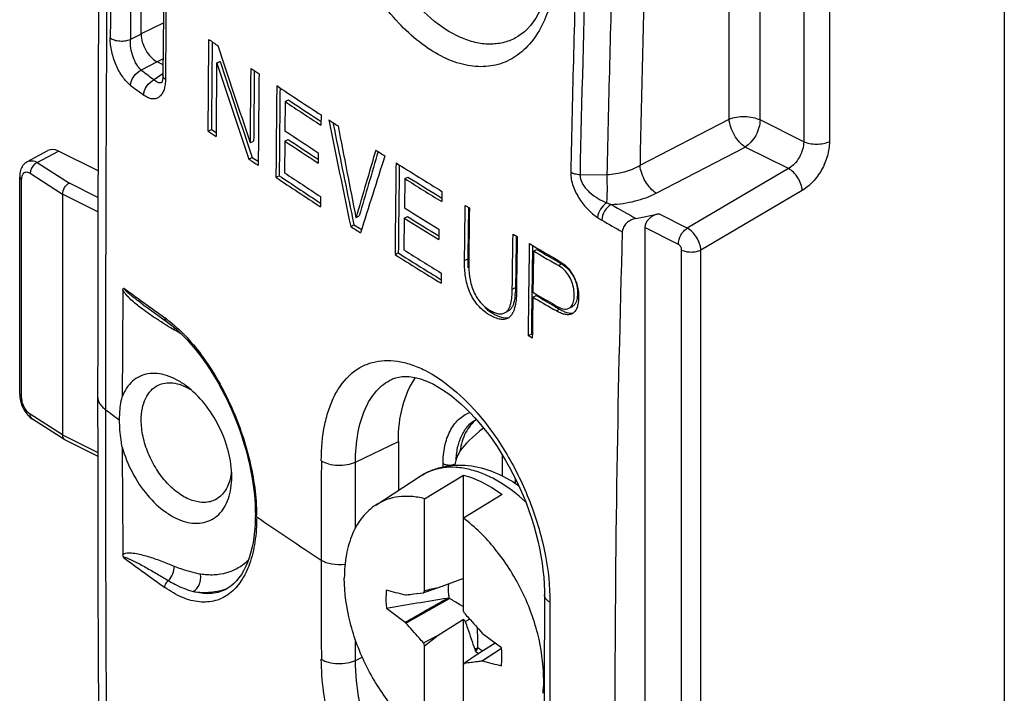
# Model space of a CAD drawing. Units: millimetres. Extents: x -48 to 39, y -69.1 to 27.8.
# Drawn here: x -48 to -26.5, y -8.8 to 5.9 of the extents above; entities that cross this region are included whole.
import ezdxf

# ---------------------------------------------------------------- set-up
doc = ezdxf.new("R2010")
doc.units = ezdxf.units.MM
doc.header["$LTSCALE"] = 30.734
doc.layers.get('0').update_dxf_attribs({"linetype": 'CONTINUOUS'})
for name, color, linetype in [('ASSI', 7, 'CONTINUOUS'), ('DRAFT', 7, 'CONTINUOUS'), ('RACCORDO', 7, 'CONTINUOUS'), ('TRASH', 7, 'CONTINUOUS')]:
    doc.layers.add(name, color=color, linetype=linetype)

msp = doc.modelspace()

# ---------------------------------------------------------------- linework, layer by layer
at = {"color": 7, "linetype": 'CONTINUOUS'}
for p, q in [((-26.479, 8.163), (-26.479, -25.275)), ((-43.674, 4.964), (-43.602, 5)), ((-43.67, 4.962), (-43.674, 4.964)), ((-43.67, 4.962), (-43.598, 4.998)), ((-43.602, 5), (-43.598, 4.998)), ((-42.178, 4.122), (-42.184, 3.485)), ((-42.178, 4.122), (-42.106, 4.158)), ((-41.459, 3.73), (-41.395, 3.688)), ((-41.393, 3.831), (-41.396, 3.606)), ((-41.137, 3.664), (-41.104, 3.503)), ((-43.858, 3.479), (-43.786, 3.515)), ((-43.786, 3.515), (-43.686, 3.445)), ((-42.94, 3.228), (-42.937, 3.225)), ((-42.937, 3.225), (-42.865, 3.261)), ((-42.186, 3.261), (-42.192, 2.569)), ((-42.186, 3.261), (-42.115, 3.297)), ((-42.999, 3.208), (-42.895, 2.901)), ((-42.967, 2.865), (-42.895, 2.901)), ((-42.895, 2.901), (-42.783, 2.825)), ((-42.783, 2.825), (-42.765, 2.813)), ((-41.549, 2.922), (-41.457, 2.862)), ((-41.456, 3.005), (-41.458, 2.78)), ((-42.379, 2.469), (-42.308, 2.504)), ((-39.567, 2.439), (-39.575, 1.801)), ((-39.567, 2.439), (-39.496, 2.474)), ((-38.754, 2.162), (-38.757, 1.937)), ((-41.471, 1.949), (-41.407, 1.907)), ((-41.405, 2.049), (-41.407, 1.825)), ((-38.82, 2.055), (-38.756, 2.016)), ((-38.246, 1.854), (-38.155, 1.799)), ((-38.176, 1.812), (-38.177, 1.756)), ((-40.706, 1.578), (-40.676, 1.432)), ((-40.635, 1.592), (-40.631, 1.59)), ((-40.631, 1.59), (-40.56, 1.625)), ((-39.578, 1.577), (-39.585, 0.884)), ((-39.578, 1.577), (-39.507, 1.613)), ((-34.522, 1.569), (-34.022, 1.67)), ((-40.747, 1.397), (-40.676, 1.432)), ((-40.676, 1.432), (-40.556, 1.355)), ((-40.556, 1.355), (-40.511, 1.326)), ((-38.821, 1.334), (-38.823, 1.109)), ((-34.328, 1.371), (-34.328, -20.787)), ((-38.92, 1.248), (-38.822, 1.188)), ((-37.203, 1.23), (-37.111, 1.175)), ((-37.133, 1.189), (-37.134, 1.131)), ((-36.847, 1.02), (-36.672, 0.917)), ((-36.777, 0.979), (-36.779, 0.832)), ((-36.756, 0.859), (-36.685, 0.894)), ((-39.779, 0.78), (-39.708, 0.816)), ((-36.264, 0.649), (-36.143, 0.579)), ((-36.214, 0.543), (-36.275, 0.578)), ((-38.835, 0.272), (-38.771, 0.233)), ((-38.835, 0.272), (-38.771, 0.233)), ((-38.77, 0.378), (-38.772, 0.154)), ((-36.792, -0.042), (-36.793, -0.149)), ((-36.77, -0.149), (-36.7, -0.113)), ((-36.769, -0.042), (-36.652, -0.111)), ((-45.276, -0.313), (-45.276, -0.313)), ((-36.256, -0.449), (-36.314, -0.415)), ((-36.3, -0.347), (-36.186, -0.413)), ((-35.986, -0.392), (-35.915, -0.357)), ((-37.387, -0.493), (-37.316, -0.458)), ((-36.874, -0.989), (-36.803, -0.954)), ((-36.782, -1.043), (-36.874, -0.989)), ((-36.803, -0.954), (-36.781, -0.967)), ((-39.706, -3.299), (-39.706, -4.369)), ((-37.439, -3.592), (-37.439, -4.051)), ((-40.198, -4.688), (-39.23, -4.061)), ((-39.136, -4.551), (-38.288, -4.034)), ((-38.288, -6.985), (-38.288, -4.034)), ((-37.156, -4.106), (-37.156, -4.211)), ((-37.439, -4.458), (-38.288, -4.975)), ((-39.136, -6.561), (-39.136, -4.551)), ((-38.288, -6.293), (-38.835, -6.493)), ((-43.488, -6.537), (-43.488, -6.537)), ((-39.544, -6.652), (-39.556, -6.656)), ((-38.835, -6.493), (-39.158, -6.605)), ((-39.544, -7.266), (-38.593, -6.729)), ((-39.968, -6.944), (-39.556, -7.249)), ((-39.556, -7.249), (-39.544, -7.266)), ((-38.835, -7.532), (-38.288, -7.184)), ((-38.288, -10.199), (-38.288, -7.184)), ((-38.247, -7.229), (-38.15, -7.179)), ((-37.868, -7.5), (-37.88, -7.483)), ((-37.456, -7.805), (-37.868, -7.5)), ((-39.158, -7.698), (-38.835, -7.532)), ((-39.136, -7.765), (-38.835, -7.532)), ((-37.591, -7.705), (-37.987, -7.956)), ((-39.136, -9.774), (-39.136, -7.765)), ((-37.969, -7.806), (-38.038, -7.838)), ((-38.038, -7.838), (-38.028, -7.861)), ((-37.99, -7.844), (-38.028, -7.861)), ((-37.99, -7.844), (-38.025, -7.883)), ((-37.455, -7.818), (-37.88, -8.098)), ((-37.455, -7.822), (-37.867, -8.093)), ((-37.987, -7.956), (-38.265, -8.145)), ((-37.88, -8.098), (-37.867, -8.093))]:
    msp.add_line(p, q, dxfattribs=at)
at = {"color": 250, "linetype": 'CONTINUOUS'}
for p, q in [((-30.858, 7.821), (-30.858, 3.245)), ((-30.297, 7.819), (-30.297, 3.243)), ((-45.323, 5.598), (-45.555, 5.478)), ((-44.971, 4.991), (-45.321, 4.81)), ((-44.844, 4.735), (-45.037, 4.597)), ((-30.858, 3.245), (-31.812, 3.722)), ((-31.191, 2.658), (-32.135, 3.13)), ((-31.191, 2.658), (-33.399, 1.359)), ((-35.741, 2.523), (-35.153, 2.53)), ((-30.888, 2.181), (-33.102, 0.879)), ((-33.399, 1.359), (-34.022, 1.67)), ((-33.593, 1.003), (-34.328, 1.371)), ((-33.522, -21.103), (-33.522, 0.881)), ((-33.102, -21.105), (-33.102, 0.879)), ((-38.262, 0.65), (-38.191, 0.685)), ((-36.214, 0.543), (-36.143, 0.579)), ((-37.22, 0.025), (-37.149, 0.061)), ((-45.255, -0.274), (-45.25, -0.278)), ((-36.256, -0.449), (-36.186, -0.413)), ((-40.643, -3.751), (-39.706, -3.299)), ((-38.73, -3.854), (-38.73, -3.786)), ((-38.476, -3.819), (-38.476, -3.798)), ((-40.643, -8.081), (-40.494, -8.009))]:
    msp.add_line(p, q, dxfattribs=at)
at = {"color": 7, "linetype": 'CONTINUOUS'}
for points in [[(-44.731, 15.752), (-44.75, 14.379), (-44.767, 13.001), (-44.784, 11.618), (-44.799, 10.231), (-44.812, 8.838), (-44.825, 7.44), (-44.836, 6.037), (-44.845, 4.694)], [(-44.845, 4.694), (-44.845, 4.674), (-44.846, 4.65), (-44.849, 4.627), (-44.852, 4.606), (-44.855, 4.587), (-44.859, 4.571), (-44.863, 4.557), (-44.867, 4.547), (-44.871, 4.54)]]:
    msp.add_lwpolyline(points, dxfattribs=at)
at = {"color": 250, "linetype": 'CONTINUOUS'}
for centre, radius, start, end in [((1335.92, -3.434), 1381.945, 179.122048, 179.629146), ((1366.056, -3.524), 1411.64, 179.138239, 179.634628), ((1359.665, -4.574), 1404.486, 179.121416, 179.625408), ((1507.058, -2.639), 1553.157, 179.529873, 179.998694), ((521.82, -9.395), 557.892, 178.23543, 178.7705), ((523.524, -9.45), 559.393, 178.26707, 178.77352), ((8.613, 76.455), 89.676, 233.02799, 233.25433), ((-44.92, 4.629), 0.101, 299.494, 305.532), ((8.475, 76.269), 89.849, 233.03779, 233.26416), ((19.924, 97.949), 110.695, 240.21761, 240.53736), ((19.759, 97.737), 110.829, 240.23295, 240.49871), ((10.998, 77.359), 95.872, 233.74288, 234.0731), ((11.721, 78.357), 97.104, 234.07626, 234.40047), ((-40.147, 6.837), 8.892, 238.0175, 238.7298), ((-39.656, 7.648), 9.84, 238.7355, 239.833), ((-46.597, -4.292), 3.97, 56.9555, 59.8132), ((1502.662, -2.521), 1548.762, 180.003068, 180.470802), ((11.495, 72.143), 96.709, 233.74142, 234.39753), ((-43.888, -5.364), 1.228, 291.0856, 292.2994)]:
    msp.add_arc(centre, radius, start, end, dxfattribs=at)
at = {"color": 7, "linetype": 'CONTINUOUS'}
for centre, radius, start, end in [((13.448, 88.016), 100.472, 235.23473, 235.36856), ((471.592, 176.644), 542.971, 198.39009, 198.6257), ((465.046, 174.461), 536.211, 198.4276, 198.66388), ((467.169, 175.159), 538.366, 198.42538, 198.62624), ((14.82, 90.02), 102.9, 235.86487, 235.98201), ((959.029, -5.123), 1001.825, 179.436529, 179.550957), ((924.765, -5.377), 967.176, 179.416678, 179.535224), ((16.095, 91.923), 105.191, 236.24021, 236.87188), ((925.259, -5.339), 967.598, 179.421946, 179.535533), ((16.446, 92.203), 105.807, 236.3539, 236.86113), ((16.207, 91.752), 105.229, 236.3474, 236.7697), ((17.271, 93.72), 107.338, 236.97638, 237.10633), ((747.568, 165.26), 805.166, 191.573571, 191.74257), ((13.523, 85.918), 100.444, 235.16058, 235.27976), ((16.256, 91.205), 105.404, 236.32798, 236.80241), ((746.126, 164.964), 803.617, 191.590668, 191.730816), ((771.613, 160.29), 827.606, 190.914314, 191.055196), ((16.437, 91.231), 105.714, 236.32027, 236.79326), ((16.195, 90.775), 105.13, 236.31383, 236.68349), ((347.112, -111.096), 403.785, 163.57733, 163.79515), ((345.065, -110.429), 401.575, 163.58838, 163.79727), ((18.663, 95.894), 109.92, 237.62174, 237.74455), ((14.886, 87.903), 102.851, 235.77208, 235.9074), ((323.665, -113.03), 381.708, 162.31339, 162.5777), ((744.57, -7.038), 784.388, 179.282587, 179.428915), ((19.659, 97.481), 111.794, 237.89461, 238.4992), ((744.808, -7.001), 784.555, 179.288647, 179.429133), ((16.41, 90.177), 105.589, 236.1667, 236.79935), ((16.126, 89.659), 104.931, 236.15955, 236.70796), ((16.326, 90.298), 105.455, 236.29503, 236.8075), ((19.986, 97.754), 112.39, 238.00282, 238.48857), ((19.768, 97.309), 111.83, 237.99783, 238.4055), ((19.806, 96.746), 111.985, 237.97679, 238.43105), ((19.975, 96.766), 112.283, 237.96892, 238.42193), ((19.751, 96.312), 111.711, 237.96398, 238.3179), ((18.04, 92.681), 108.577, 237.21831, 237.35336), ((337.461, -9.798), 372.444, 178.29593, 179.99973), ((19.869, 95.822), 112.018, 237.94354, 238.43429), ((610.53, -8.787), 647.452, 179.132066, 179.309883), ((23.1, 102.985), 118.308, 239.64612, 239.88224), ((23.191, 103.36), 118.651, 239.70005, 239.9601), ((19.947, 95.698), 112.145, 237.82027, 238.42617), ((19.686, 95.187), 111.506, 237.8147, 238.34305), ((-35.434, 0.65), 2.757, 179.256, 181.2028), ((23.108, 103.096), 118.474, 239.64901, 239.91853), ((-35.996, 0.638), 2.195, 181.2128, 183.735), ((201.269, -2.867), 247.003, 179.33394, 179.87398), ((-38.73, 0.049), 1.58, 354.0322, 356.5414), ((23.125, 101.978), 118.395, 239.60921, 239.86514), ((23.119, 101.87), 118.232, 239.60629, 239.83049), ((23.23, 102.28), 118.616, 239.67915, 239.90922), ((-37.148, 0.409), 1.103, 233.8783, 236.1265), ((206.124, -2.867), 251.859, 180.12667, 180.65997), ((-19.105, -9.27), 20.129, 163.9082, 164.2256), ((-30.201, -11.114), 10.028, 152.9972, 153.2786), ((-12.171, -125.068), 121.536, 102.67374, 102.81907), ((23.557, -389.561), 387.854, 99.22761, 99.42664), ((-65.204, -16.071), 28.408, 18.5127, 18.6535), ((-21.042, 8.422), 23.258, 222.1423, 222.2911), ((-12.22, 1.322), 28.408, 198.5127, 198.6535), ((-37.302, -6.905), 1.217, 233.5329, 235.5933), ((-37.331, -6.948), 1.165, 235.598, 236.9793), ((-37.35, -6.976), 1.13, 236.9818, 237.8622), ((-47.223, -3.636), 10.028, 332.9972, 333.2786)]:
    msp.add_arc(centre, radius, start, end, dxfattribs=at)
for centre, major_axis, ratio, start_param, end_param in [((-33.993, 1.415), (0.326, 0.103), 0.744759, 1.425739, 2.909269), ((-30.923, -1.204), (7.534, 2.674), 0.170168, 2.67178, 2.910664), ((-30.213, -0.96), (8.232, 2.923), 0.170919, 2.925669, 3.019797), ((32.46, -497.532), (-236.607, 478.805), 0.611759, -0.487017, -0.485905), ((333.376, -105.403), (-240.854, 476.098), 0.612956, 1.073154, 1.073198), ((-109.884, 482.782), (-236.607, 478.805), 0.611759, -3.62861, -3.627497)]:
    msp.add_ellipse(centre, major_axis=major_axis, ratio=ratio, start_param=start_param, end_param=end_param, dxfattribs=at)
at = {"color": 250, "linetype": 'CONTINUOUS'}
for points, knots in [([(-45.55, 4.477), (-45.617, 4.527), (-45.74, 4.667), (-45.878, 4.921), (-45.971, 5.21), (-45.997, 5.413), (-45.996, 5.511)], [0, 0, 0, 0, 0.21773, 0.475124, 0.745956, 1, 1, 1, 1]), ([(-45.996, 5.511), (-45.969, 5.491), (-45.901, 5.461), (-45.788, 5.442), (-45.668, 5.445), (-45.59, 5.464), (-45.555, 5.478)], [0, 0, 0, 0, 0.218307, 0.479078, 0.751246, 1, 1, 1, 1]), ([(-45.321, 4.81), (-45.36, 4.843), (-45.43, 4.936), (-45.504, 5.1), (-45.55, 5.286), (-45.558, 5.416), (-45.555, 5.478)], [0, 0, 0, 0, 0.213072, 0.468616, 0.740986, 1, 1, 1, 1]), ([(-45.55, 4.477), (-45.548, 4.546), (-45.495, 4.684), (-45.386, 4.782), (-45.321, 4.81)], [0, 0, 0, 0, 0.494525, 1, 1, 1, 1]), ([(-45.266, 4.264), (-45.264, 4.333), (-45.212, 4.471), (-45.102, 4.569), (-45.037, 4.597)], [0, 0, 0, 0, 0.494766, 1, 1, 1, 1]), ([(-44.795, 4.522), (-44.799, 4.485), (-44.81, 4.416), (-44.844, 4.323), (-44.892, 4.25), (-44.954, 4.2), (-45.027, 4.177), (-45.106, 4.182), (-45.188, 4.212), (-45.24, 4.245), (-45.266, 4.264)], [0, 0, 0, 0, 0.158968, 0.298403, 0.419612, 0.52759, 0.631063, 0.739902, 0.861634, 1, 1, 1, 1]), ([(-44.91, 4.529), (-44.92, 4.529), (-44.97, 4.535), (-45.011, 4.569), (-45.037, 4.597)], [0, 0, 0, 0, 0.211499, 1, 1, 1, 1]), ([(-44.79, 4.608), (-44.806, 4.619), (-44.833, 4.643), (-44.845, 4.678), (-44.845, 4.694)], [0, 0, 0, 0, 0.550682, 1, 1, 1, 1]), ([(-44.79, 4.608), (-44.79, 4.601), (-44.791, 4.572), (-44.793, 4.543), (-44.795, 4.522)], [0, 0, 0, 0, 0.256158, 1, 1, 1, 1]), ([(-30.858, 3.245), (-30.858, 3.189), (-30.877, 3.07), (-30.947, 2.905), (-31.052, 2.76), (-31.143, 2.685), (-31.191, 2.658)], [0, 0, 0, 0, 0.243039, 0.504392, 0.763339, 1, 1, 1, 1]), ([(-30.297, 3.243), (-30.297, 3.141), (-30.331, 2.928), (-30.456, 2.629), (-30.642, 2.368), (-30.803, 2.231), (-30.888, 2.181)], [0, 0, 0, 0, 0.243478, 0.505249, 0.764158, 1, 1, 1, 1]), ([(-30.297, 3.243), (-30.338, 3.223), (-30.431, 3.195), (-30.578, 3.182), (-30.725, 3.196), (-30.817, 3.225), (-30.858, 3.245)], [0, 0, 0, 0, 0.236632, 0.501254, 0.765202, 1, 1, 1, 1]), ([(-30.888, 2.181), (-30.892, 2.228), (-30.915, 2.326), (-30.982, 2.461), (-31.074, 2.577), (-31.151, 2.637), (-31.191, 2.658)], [0, 0, 0, 0, 0.242609, 0.508017, 0.769076, 1, 1, 1, 1]), ([(-35.944, 2.576), (-35.946, 2.475), (-35.903, 2.269), (-35.763, 1.996), (-35.578, 1.766), (-35.434, 1.643), (-35.36, 1.592)], [0, 0, 0, 0, 0.255655, 0.522606, 0.772711, 1, 1, 1, 1]), ([(-35.741, 2.523), (-35.778, 2.525), (-35.848, 2.535), (-35.915, 2.56), (-35.944, 2.576)], [0, 0, 0, 0, 0.534265, 1, 1, 1, 1]), ([(-35.741, 2.523), (-35.746, 2.449), (-35.702, 2.334), (-35.609, 2.215), (-35.5, 2.109), (-35.35, 2.003), (-35.221, 1.938), (-35.156, 1.911)], [0, 0, 0, 0, 0.251246, 0.383387, 0.512874, 0.762068, 1, 1, 1, 1]), ([(-35.156, 1.911), (-35.152, 1.955), (-35.146, 2.051), (-35.142, 2.258), (-35.146, 2.42), (-35.153, 2.53)], [0, 0, 0, 0, 0.212175, 0.469205, 1, 1, 1, 1]), ([(-35.059, 1.875), (-34.884, 1.883), (-34.546, 1.932), (-34.224, 2.047), (-34.079, 2.122)], [0, 0, 0, 0, 0.518877, 1, 1, 1, 1]), ([(-35.156, 1.911), (-35.212, 1.876), (-35.303, 1.779), (-35.354, 1.655), (-35.36, 1.592)], [0, 0, 0, 0, 0.507544, 1, 1, 1, 1]), ([(-35.059, 1.875), (-35.119, 1.842), (-35.217, 1.737), (-35.264, 1.601), (-35.265, 1.532)], [0, 0, 0, 0, 0.496509, 1, 1, 1, 1]), ([(-35.36, 1.592), (-35.352, 1.587), (-35.321, 1.566), (-35.29, 1.546), (-35.265, 1.532)], [0, 0, 0, 0, 0.254503, 1, 1, 1, 1]), ([(-33.593, 1.003), (-33.593, 1.073), (-33.56, 1.181), (-33.48, 1.295), (-33.427, 1.342), (-33.399, 1.359)], [0, 0, 0, 0, 0.504497, 0.764313, 1, 1, 1, 1]), ([(-33.102, 0.879), (-33.104, 0.927), (-33.126, 1.025), (-33.191, 1.161), (-33.282, 1.278), (-33.359, 1.338), (-33.399, 1.359)], [0, 0, 0, 0, 0.243648, 0.508947, 0.769359, 1, 1, 1, 1]), ([(-33.522, 0.881), (-33.522, 0.906), (-33.538, 0.954), (-33.572, 0.992), (-33.593, 1.003)], [0, 0, 0, 0, 0.512093, 1, 1, 1, 1]), ([(-33.522, 0.881), (-33.492, 0.866), (-33.423, 0.844), (-33.313, 0.834), (-33.202, 0.843), (-33.132, 0.864), (-33.102, 0.879)], [0, 0, 0, 0, 0.234807, 0.498747, 0.763359, 1, 1, 1, 1]), ([(-45.291, -0.412), (-45.329, -0.383), (-45.405, -0.325), (-45.518, -0.23), (-45.608, -0.143), (-45.676, -0.064), (-45.706, -0.02), (-45.718, 0.004)], [0, 0, 0, 0, 0.238578, 0.482398, 0.734273, 0.865031, 1, 1, 1, 1]), ([(-45.276, -0.313), (-45.312, -0.286), (-45.367, -0.246), (-45.439, -0.191), (-45.494, -0.149), (-45.548, -0.106), (-45.593, -0.068), (-45.628, -0.037), (-45.655, -0.012), (-45.677, 0.011), (-45.692, 0.029), (-45.699, 0.041), (-45.701, 0.048), (-45.701, 0.051)], [0, 0, 0, 0, 0.239934, 0.360855, 0.482658, 0.605681, 0.730578, 0.79416, 0.859032, 0.926335, 0.962024, 0.981003, 1, 1, 1, 1]), ([(-44.857, -0.706), (-44.893, -0.683), (-45.041, -0.589), (-45.185, -0.491), (-45.291, -0.412)], [0, 0, 0, 0, 0.246374, 1, 1, 1, 1]), ([(-44.805, -0.599), (-44.805, -0.614), (-44.8, -0.645), (-44.78, -0.67), (-44.769, -0.678)], [0, 0, 0, 0, 0.528548, 1, 1, 1, 1]), ([(-44.603, -0.808), (-44.602, -0.812), (-44.6, -0.829), (-44.6, -0.847), (-44.601, -0.86)], [0, 0, 0, 0, 0.239919, 1, 1, 1, 1]), ([(-38.73, -3.786), (-38.73, -3.657), (-38.708, -3.41), (-38.597, -3.076), (-38.41, -2.814), (-38.238, -2.701), (-38.148, -2.665)], [0, 0, 0, 0, 0.291042, 0.550438, 0.782492, 1, 1, 1, 1]), ([(-38.445, -3.691), (-38.44, -3.594), (-38.416, -3.41), (-38.329, -3.159), (-38.194, -2.954), (-38.073, -2.854), (-38.008, -2.817)], [0, 0, 0, 0, 0.285643, 0.544511, 0.779829, 1, 1, 1, 1]), ([(-38.73, -3.786), (-38.721, -3.788), (-38.703, -3.797), (-38.674, -3.808), (-38.641, -3.812), (-38.607, -3.815), (-38.573, -3.816), (-38.529, -3.812), (-38.496, -3.805), (-38.476, -3.798)], [0, 0, 0, 0, 0.108152, 0.230515, 0.357076, 0.488297, 0.621284, 0.752813, 1, 1, 1, 1]), ([(-45.718, -5.768), (-45.703, -5.753), (-45.661, -5.737), (-45.573, -5.729), (-45.458, -5.741), (-45.318, -5.77), (-45.176, -5.809), (-45.033, -5.855), (-44.84, -5.924), (-44.696, -5.981), (-44.601, -6.021)], [0, 0, 0, 0, 0.053415, 0.109084, 0.226525, 0.349291, 0.475441, 0.604033, 0.734532, 1, 1, 1, 1]), ([(-45.701, -5.839), (-45.701, -5.836), (-45.699, -5.831), (-45.691, -5.829), (-45.684, -5.829), (-45.675, -5.83), (-45.662, -5.833), (-45.642, -5.839), (-45.617, -5.849), (-45.577, -5.865), (-45.526, -5.889), (-45.465, -5.919), (-45.404, -5.951), (-45.322, -5.994), (-45.219, -6.051), (-45.096, -6.121), (-44.931, -6.216), (-44.808, -6.29), (-44.725, -6.339)], [0, 0, 0, 0, 0.007112, 0.013099, 0.01936, 0.025874, 0.03942, 0.053426, 0.082269, 0.111816, 0.172158, 0.233559, 0.295665, 0.358293, 0.484716, 0.612315, 0.740826, 1, 1, 1, 1]), ([(-44.027, -6.19), (-43.929, -6.206), (-43.735, -6.219), (-43.451, -6.175), (-43.193, -6.065), (-43.046, -5.952), (-42.979, -5.888)], [0, 0, 0, 0, 0.26366, 0.512804, 0.755217, 1, 1, 1, 1]), ([(-44.725, -6.339), (-44.684, -6.298), (-44.621, -6.196), (-44.598, -6.078), (-44.601, -6.021)], [0, 0, 0, 0, 0.503154, 1, 1, 1, 1]), ([(-44.601, -6.021), (-44.553, -6.041), (-44.367, -6.113), (-44.173, -6.166), (-44.027, -6.19)], [0, 0, 0, 0, 0.259837, 1, 1, 1, 1]), ([(-44.183, -6.575), (-44.122, -6.544), (-44.051, -6.448), (-44.017, -6.306), (-44.02, -6.228), (-44.027, -6.19)], [0, 0, 0, 0, 0.470552, 0.737412, 1, 1, 1, 1]), ([(-44.805, -6.488), (-44.805, -6.475), (-44.796, -6.417), (-44.76, -6.365), (-44.725, -6.339)], [0, 0, 0, 0, 0.237721, 1, 1, 1, 1]), ([(-44.725, -6.339), (-44.681, -6.366), (-44.509, -6.464), (-44.324, -6.539), (-44.183, -6.575)], [0, 0, 0, 0, 0.265565, 1, 1, 1, 1]), ([(-44.183, -6.575), (-44.057, -6.596), (-43.806, -6.609), (-43.559, -6.554), (-43.447, -6.51)], [0, 0, 0, 0, 0.515371, 1, 1, 1, 1]), ([(-43.488, -6.537), (-43.539, -6.563), (-43.647, -6.603), (-43.883, -6.639), (-44.066, -6.611), (-44.183, -6.575)], [0, 0, 0, 0, 0.240033, 0.482466, 1, 1, 1, 1])]:
    msp.add_open_spline(points, degree=3, knots=knots, dxfattribs=at)
at = {"color": 7, "linetype": 'CONTINUOUS'}
for points in [[(-43.858, 3.479), (-43.853, 4.145), (-43.848, 4.812), (-43.842, 5.479)], [(-43.771, 5.429), (-43.777, 4.791), (-43.782, 4.153), (-43.786, 3.515)], [(-43.674, 4.964), (-43.678, 4.429), (-43.683, 3.895), (-43.686, 3.36)], [(-42.937, 3.225), (-42.932, 3.766), (-42.927, 4.307), (-42.922, 4.847)], [(-42.851, 4.8), (-42.856, 4.287), (-42.861, 3.774), (-42.865, 3.261)], [(-38.262, 0.65), (-38.257, 1.051), (-38.251, 1.453), (-38.246, 1.854)], [(-38.177, 1.756), (-38.182, 1.399), (-38.186, 1.042), (-38.191, 0.685)], [(-38.155, 1.799), (-38.161, 1.398), (-38.166, 0.996), (-38.171, 0.595)], [(-37.22, 0.025), (-37.215, 0.427), (-37.209, 0.828), (-37.203, 1.23)], [(-37.134, 1.131), (-37.139, 0.774), (-37.144, 0.418), (-37.149, 0.061)], [(-37.111, 1.175), (-37.117, 0.774), (-37.123, 0.372), (-37.128, -0.029)], [(-36.779, 0.832), (-36.784, 0.541), (-36.788, 0.25), (-36.792, -0.042)], [(-36.756, 0.859), (-36.761, 0.559), (-36.765, 0.258), (-36.769, -0.042)], [(-36.793, -0.149), (-36.797, -0.417), (-36.8, -0.685), (-36.803, -0.954)], [(-36.77, -0.149), (-36.775, -0.447), (-36.778, -0.745), (-36.782, -1.043)]]:
    msp.add_open_spline(points, degree=3, dxfattribs=at)
at = {"color": 250, "linetype": 'CONTINUOUS'}
for points in [[(-44.87, 4.541), (-44.882, 4.534), (-44.896, 4.53), (-44.91, 4.529)], [(-35.156, 1.911), (-35.124, 1.898), (-35.092, 1.886), (-35.059, 1.875)]]:
    msp.add_open_spline(points, degree=3, dxfattribs=at)
at = {"color": 7, "linetype": 'CONTINUOUS'}
for points, knots in [([(-34.522, 1.569), (-34.56, 1.562), (-34.633, 1.537), (-34.728, 1.472), (-34.797, 1.384), (-34.817, 1.312), (-34.818, 1.278)], [0, 0, 0, 0, 0.258136, 0.516719, 0.766619, 1, 1, 1, 1]), ([(-37.799, -0.482), (-37.878, -0.425), (-38.03, -0.276), (-38.182, 0.011), (-38.254, 0.332), (-38.263, 0.547), (-38.262, 0.65)], [0, 0, 0, 0, 0.230442, 0.493774, 0.756545, 1, 1, 1, 1]), ([(-36.206, 0.647), (-36.144, 0.611), (-36.054, 0.543), (-35.951, 0.427), (-35.859, 0.283), (-35.785, 0.081), (-35.772, -0.089), (-35.774, -0.171)], [0, 0, 0, 0, 0.221495, 0.345543, 0.478013, 0.748791, 1, 1, 1, 1]), ([(-38.171, 0.595), (-38.172, 0.498), (-38.163, 0.297), (-38.087, 0), (-37.94, -0.261), (-37.791, -0.385), (-37.716, -0.43)], [0, 0, 0, 0, 0.247051, 0.514177, 0.777188, 1, 1, 1, 1]), ([(-35.986, -0.392), (-35.972, -0.385), (-35.945, -0.366), (-35.913, -0.324), (-35.89, -0.273), (-35.869, -0.19), (-35.863, -0.073), (-35.882, 0.075), (-35.929, 0.225), (-36.005, 0.361), (-36.102, 0.469), (-36.177, 0.522), (-36.214, 0.543)], [0, 0, 0, 0, 0.043275, 0.089825, 0.140941, 0.196893, 0.321512, 0.459292, 0.605217, 0.750016, 0.882494, 1, 1, 1, 1]), ([(-36.143, 0.579), (-36.092, 0.549), (-35.99, 0.471), (-35.874, 0.306), (-35.807, 0.108), (-35.794, -0.03), (-35.797, -0.097)], [0, 0, 0, 0, 0.22179, 0.479826, 0.749846, 1, 1, 1, 1]), ([(-45.718, 0.004), (-45.718, 0.014), (-45.717, 0.031), (-45.708, 0.049), (-45.701, 0.051)], [0, 0, 0, 0, 0.585286, 1, 1, 1, 1]), ([(-37.387, -0.493), (-37.37, -0.485), (-37.338, -0.463), (-37.301, -0.415), (-37.272, -0.356), (-37.244, -0.264), (-37.225, -0.135), (-37.221, -0.03), (-37.22, 0.025)], [0, 0, 0, 0, 0.097482, 0.202005, 0.316617, 0.440766, 0.710777, 1, 1, 1, 1]), ([(-37.149, 0.061), (-37.149, 0.034), (-37.15, -0.002), (-37.152, -0.037), (-37.153, -0.046)], [0, 0, 0, 0, 0.752717, 1, 1, 1, 1]), ([(-37.128, -0.029), (-37.129, -0.091), (-37.134, -0.211), (-37.158, -0.356), (-37.194, -0.459), (-37.227, -0.525), (-37.27, -0.578), (-37.306, -0.604), (-37.325, -0.613)], [0, 0, 0, 0, 0.290447, 0.559278, 0.682568, 0.796774, 0.901739, 1, 1, 1, 1]), ([(-37.158, -0.115), (-37.162, -0.153), (-37.172, -0.216), (-37.194, -0.302), (-37.223, -0.369), (-37.263, -0.424), (-37.297, -0.449), (-37.316, -0.458)], [0, 0, 0, 0, 0.288225, 0.490202, 0.676317, 0.844644, 1, 1, 1, 1]), ([(-35.774, -0.171), (-35.774, -0.208), (-35.779, -0.28), (-35.802, -0.38), (-35.845, -0.462), (-35.89, -0.5), (-35.914, -0.512)], [0, 0, 0, 0, 0.29386, 0.56024, 0.793048, 1, 1, 1, 1]), ([(-35.797, -0.097), (-35.797, -0.112), (-35.802, -0.169), (-35.815, -0.227), (-35.832, -0.265)], [0, 0, 0, 0, 0.27041, 1, 1, 1, 1]), ([(-37.801, -0.388), (-37.787, -0.4), (-37.735, -0.444), (-37.678, -0.483), (-37.634, -0.508)], [0, 0, 0, 0, 0.261328, 1, 1, 1, 1]), ([(-37.716, -0.43), (-37.688, -0.447), (-37.632, -0.477), (-37.547, -0.509), (-37.462, -0.519), (-37.41, -0.505), (-37.387, -0.493)], [0, 0, 0, 0, 0.282245, 0.543519, 0.779741, 1, 1, 1, 1]), ([(-36.24, -0.35), (-36.218, -0.363), (-36.175, -0.385), (-36.109, -0.407), (-36.044, -0.412), (-36.004, -0.401), (-35.986, -0.392)], [0, 0, 0, 0, 0.280923, 0.540571, 0.777322, 1, 1, 1, 1]), ([(-36.186, -0.413), (-36.177, -0.418), (-36.141, -0.438), (-36.105, -0.455), (-36.077, -0.466)], [0, 0, 0, 0, 0.257686, 1, 1, 1, 1]), ([(-35.832, -0.265), (-35.842, -0.285), (-35.864, -0.321), (-35.897, -0.348), (-35.915, -0.357)], [0, 0, 0, 0, 0.525198, 1, 1, 1, 1]), ([(-37.325, -0.613), (-37.356, -0.629), (-37.428, -0.644), (-37.54, -0.623), (-37.653, -0.575), (-37.727, -0.532), (-37.763, -0.507)], [0, 0, 0, 0, 0.217188, 0.454061, 0.716346, 1, 1, 1, 1]), ([(-37.634, -0.508), (-37.605, -0.525), (-37.548, -0.555), (-37.436, -0.598), (-37.344, -0.607), (-37.291, -0.592)], [0, 0, 0, 0, 0.278714, 0.539799, 1, 1, 1, 1]), ([(-35.914, -0.512), (-35.937, -0.524), (-35.993, -0.536), (-36.08, -0.526), (-36.169, -0.495), (-36.227, -0.466), (-36.256, -0.449)], [0, 0, 0, 0, 0.222033, 0.460497, 0.720312, 1, 1, 1, 1]), ([(-36.077, -0.466), (-36.06, -0.472), (-35.997, -0.493), (-35.927, -0.502), (-35.88, -0.49)], [0, 0, 0, 0, 0.270112, 1, 1, 1, 1]), ([(-39.706, -3.299), (-39.706, -3.038), (-39.655, -2.549), (-39.46, -2.091), (-39.331, -1.906)], [0, 0, 0, 0, 0.535266, 1, 1, 1, 1]), ([(-38.002, -2.824), (-38.05, -2.859), (-38.141, -2.946), (-38.246, -3.108), (-38.322, -3.3), (-38.351, -3.441), (-38.361, -3.514)], [0, 0, 0, 0, 0.225265, 0.463949, 0.721354, 1, 1, 1, 1]), ([(-38.288, -4.034), (-38.216, -4.053), (-37.914, -4.152), (-37.635, -4.314), (-37.439, -4.458)], [0, 0, 0, 0, 0.233208, 1, 1, 1, 1]), ([(-39.136, -4.551), (-39.232, -4.526), (-39.421, -4.494), (-39.703, -4.499), (-39.966, -4.561), (-40.125, -4.64), (-40.198, -4.688)], [0, 0, 0, 0, 0.268449, 0.520776, 0.762321, 1, 1, 1, 1]), ([(-40.198, -4.688), (-40.308, -4.759), (-40.513, -4.948), (-40.73, -5.325), (-40.86, -5.783), (-40.886, -6.114), (-40.886, -6.288)], [0, 0, 0, 0, 0.217459, 0.452421, 0.712558, 1, 1, 1, 1]), ([(-36.538, -8.462), (-36.538, -8.139), (-36.635, -7.467), (-36.999, -6.51), (-37.549, -5.646), (-38.029, -5.167), (-38.288, -4.975)], [0, 0, 0, 0, 0.241053, 0.500259, 0.759326, 1, 1, 1, 1]), ([(-45.701, -5.839), (-45.704, -5.833), (-45.714, -5.811), (-45.718, -5.786), (-45.718, -5.768)], [0, 0, 0, 0, 0.257899, 1, 1, 1, 1]), ([(-39.136, -9.774), (-39.395, -9.582), (-39.875, -9.103), (-40.425, -8.239), (-40.789, -7.282), (-40.886, -6.611), (-40.886, -6.288)], [0, 0, 0, 0, 0.240674, 0.499741, 0.758947, 1, 1, 1, 1]), ([(-39.968, -6.549), (-39.971, -6.581), (-39.982, -6.712), (-39.978, -6.845), (-39.968, -6.944)], [0, 0, 0, 0, 0.240188, 1, 1, 1, 1]), ([(-39.544, -6.652), (-39.512, -6.647), (-39.383, -6.63), (-39.255, -6.615), (-39.158, -6.605)], [0, 0, 0, 0, 0.249458, 1, 1, 1, 1]), ([(-39.556, -7.249), (-39.403, -7.162), (-39.097, -6.988), (-38.791, -6.813), (-38.638, -6.726)], [0, 0, 0, 0, 0.500036, 1, 1, 1, 1]), ([(-38.265, -7.051), (-38.233, -7.087), (-38.104, -7.23), (-37.976, -7.375), (-37.88, -7.483)], [0, 0, 0, 0, 0.249456, 1, 1, 1, 1]), ([(-39.158, -7.698), (-39.191, -7.663), (-39.32, -7.519), (-39.448, -7.375), (-39.544, -7.266)], [0, 0, 0, 0, 0.249456, 1, 1, 1, 1]), ([(-38.247, -7.229), (-38.23, -7.279), (-38.162, -7.483), (-38.091, -7.686), (-38.038, -7.838)], [0, 0, 0, 0, 0.249677, 1, 1, 1, 1]), ([(-37.456, -8.2), (-37.453, -8.169), (-37.442, -8.037), (-37.446, -7.905), (-37.456, -7.805)], [0, 0, 0, 0, 0.240188, 1, 1, 1, 1]), ([(-37.88, -8.098), (-37.912, -8.102), (-38.04, -8.119), (-38.169, -8.135), (-38.265, -8.145)], [0, 0, 0, 0, 0.249458, 1, 1, 1, 1]), ([(-36.538, -8.462), (-36.538, -8.491), (-36.539, -8.604), (-36.547, -8.717), (-36.556, -8.8)], [0, 0, 0, 0, 0.255347, 1, 1, 1, 1])]:
    msp.add_open_spline(points, degree=3, knots=knots, dxfattribs=at)
at = {"layer": 'ASSI', "color": 7, "linetype": 'CONTINUOUS'}
for points, knots in [([(-44.333, -2.089), (-44.401, -2.038), (-44.539, -1.949), (-44.756, -1.855), (-44.968, -1.809), (-45.171, -1.814), (-45.357, -1.872), (-45.518, -1.98), (-45.648, -2.134), (-45.709, -2.257), (-45.734, -2.324)], [0, 0, 0, 0, 0.151061, 0.289943, 0.417035, 0.53448, 0.646271, 0.75772, 0.874235, 1, 1, 1, 1]), ([(-43.343, -4.069), (-43.343, -3.886), (-43.399, -3.505), (-43.604, -2.962), (-43.915, -2.472), (-44.187, -2.199), (-44.333, -2.089)], [0, 0, 0, 0, 0.240932, 0.500001, 0.759072, 1, 1, 1, 1]), ([(-45.792, -2.832), (-45.792, -2.786), (-45.787, -2.615), (-45.765, -2.445), (-45.734, -2.324)], [0, 0, 0, 0, 0.267875, 1, 1, 1, 1]), ([(-45.734, -3.424), (-45.743, -3.373), (-45.776, -3.177), (-45.792, -2.978), (-45.792, -2.832)], [0, 0, 0, 0, 0.259988, 1, 1, 1, 1]), ([(-45.734, -3.424), (-45.681, -3.616), (-45.532, -3.989), (-45.208, -4.476), (-44.868, -4.8), (-44.574, -4.977), (-44.361, -5.059), (-44.152, -5.095), (-43.954, -5.079), (-43.774, -5.013), (-43.62, -4.898), (-43.497, -4.739), (-43.408, -4.543), (-43.354, -4.315), (-43.343, -4.153), (-43.343, -4.069)], [0, 0, 0, 0, 0.154117, 0.307137, 0.448229, 0.511969, 0.570512, 0.624172, 0.67401, 0.72184, 0.769947, 0.820549, 0.875292, 0.935061, 1, 1, 1, 1])]:
    msp.add_open_spline(points, degree=3, knots=knots, dxfattribs=at)
at = {"layer": 'DRAFT', "color": 7, "linetype": 'CONTINUOUS'}
for centre, radius, start, end in [((-44.907, -3.253), 1.275, 57.8363, 59.8627), ((-44.624, -3.829), 1.28, 353.5298, 355.2274)]:
    msp.add_arc(centre, radius, start, end, dxfattribs=at)
for points, knots in [([(-45.319, -2.832), (-45.319, -2.746), (-45.305, -2.583), (-45.235, -2.361), (-45.118, -2.183), (-45.008, -2.101), (-44.951, -2.073)], [0, 0, 0, 0, 0.289961, 0.549739, 0.782833, 1, 1, 1, 1]), ([(-44.951, -2.073), (-44.903, -2.05), (-44.796, -2.017), (-44.623, -2.016), (-44.442, -2.061), (-44.325, -2.117), (-44.267, -2.151)], [0, 0, 0, 0, 0.223796, 0.459989, 0.717296, 1, 1, 1, 1]), ([(-43.701, -4.572), (-43.737, -4.591), (-43.815, -4.62), (-43.988, -4.643), (-44.226, -4.597), (-44.504, -4.446), (-44.767, -4.211), (-44.996, -3.909), (-45.174, -3.564), (-45.289, -3.2), (-45.319, -2.951), (-45.319, -2.832)], [0, 0, 0, 0, 0.0448, 0.090969, 0.191506, 0.307371, 0.438105, 0.579403, 0.724838, 0.86724, 1, 1, 1, 1]), ([(-43.352, -3.973), (-43.353, -3.985), (-43.359, -4.033), (-43.369, -4.081), (-43.377, -4.116)], [0, 0, 0, 0, 0.256101, 1, 1, 1, 1]), ([(-43.377, -4.116), (-43.401, -4.214), (-43.459, -4.355), (-43.587, -4.5), (-43.662, -4.552), (-43.701, -4.572)], [0, 0, 0, 0, 0.529626, 0.769352, 1, 1, 1, 1])]:
    msp.add_open_spline(points, degree=3, knots=knots, dxfattribs=at)
at = {"layer": 'RACCORDO', "color": 7, "linetype": 'CONTINUOUS'}
for p, q in [((-45.323, 5.598), (-45.323, 19.545)), ((-37.148, 5.512), (-37.149, 5.511)), ((-44.843, 4.927), (-44.971, 4.991)), ((-47.802, 2.812), (-47.355, 3.053)), ((-46.263, 2.609), (-47.127, 3.041)), ((-47.972, -2.264), (-47.972, 2.48)), ((-47.035, 2.103), (-47.035, -3.155)), ((-39.855, -1.945), (-39.852, -1.944)), ((-46.988, -3.261), (-47.693, -2.811)), ((-46.98, -3.265), (-46.988, -3.261)), ((-46.98, -3.265), (-46.27, -3.62)), ((-36.518, -6.649), (-36.521, -8.626)), ((-36.521, -8.626), (-36.518, -10.982))]:
    msp.add_line(p, q, dxfattribs=at)
at = {"layer": 'RACCORDO', "color": 250, "linetype": 'CONTINUOUS'}
for p, q in [((-31.812, 3.722), (-31.812, 7.782)), ((-32.487, 3.737), (-32.487, 7.527)), ((-44.837, 5.834), (-45.323, 5.599)), ((-44.842, 5.053), (-44.971, 4.991)), ((-34.431, 2.73), (-32.487, 3.737)), ((-47.588, 2.792), (-47.127, 3.041)), ((-34.079, 2.122), (-32.135, 3.13)), ((-47.588, 2.792), (-46.888, 2.342)), ((-47.93, -2.326), (-47.93, 2.419)), ((-47.744, 2.559), (-47.035, 2.103)), ((-46.265, 2.03), (-46.888, 2.342)), ((-46.265, 1.718), (-47.035, 2.103)), ((-47.035, -3.155), (-47.744, -2.704)), ((-47.035, -3.155), (-46.27, -3.538)), ((-40.643, -8.081), (-40.644, -7.63))]:
    msp.add_line(p, q, dxfattribs=at)
at = {"layer": 'RACCORDO', "color": 7, "linetype": 'CONTINUOUS'}
for points in [[(-46.223, 10.224), (-46.231, 8.988), (-46.241, 7.536), (-46.249, 6.092), (-46.256, 4.657), (-46.261, 3.23), (-46.265, 1.811), (-46.268, 0.401), (-46.27, -1.001), (-46.271, -2.324)], [(-36.357, 7.326), (-36.36, 7.246), (-36.369, 7.102), (-36.382, 6.963), (-36.401, 6.829), (-36.424, 6.7), (-36.451, 6.577), (-36.483, 6.458), (-36.519, 6.345), (-36.559, 6.237), (-36.604, 6.134), (-36.652, 6.038), (-36.705, 5.947), (-36.761, 5.863), (-36.821, 5.785), (-36.884, 5.713), (-36.951, 5.649), (-37.022, 5.591), (-37.097, 5.541), (-37.149, 5.511)], [(-47.802, 2.812), (-47.818, 2.802), (-47.841, 2.786), (-47.863, 2.768), (-47.883, 2.747), (-47.901, 2.724), (-47.917, 2.7), (-47.932, 2.673), (-47.944, 2.645), (-47.954, 2.616), (-47.962, 2.585), (-47.968, 2.552), (-47.971, 2.518), (-47.972, 2.48)], [(-45.276, -0.313), (-45.167, -0.392), (-44.769, -0.678)], [(-44.769, -0.678), (-44.68, -0.745), (-44.589, -0.819), (-44.499, -0.9), (-44.408, -0.988), (-44.317, -1.081), (-44.228, -1.181), (-44.139, -1.286), (-44.051, -1.397), (-43.965, -1.513), (-43.88, -1.634), (-43.798, -1.759), (-43.717, -1.889), (-43.639, -2.023), (-43.564, -2.16), (-43.491, -2.3), (-43.422, -2.443), (-43.355, -2.589), (-43.292, -2.737), (-43.233, -2.887), (-43.177, -3.039), (-43.124, -3.191), (-43.076, -3.344), (-43.032, -3.498), (-42.992, -3.652), (-42.956, -3.805), (-42.924, -3.957), (-42.897, -4.108), (-42.875, -4.257), (-42.856, -4.405), (-42.843, -4.549), (-42.834, -4.692), (-42.829, -4.831), (-42.828, -4.903)], [(-39.855, -1.945), (-39.831, -1.935), (-39.765, -1.91), (-39.696, -1.893), (-39.626, -1.883), (-39.552, -1.88), (-39.474, -1.883), (-39.393, -1.893), (-39.308, -1.911), (-39.22, -1.935), (-39.13, -1.967), (-39.037, -2.005), (-38.942, -2.051), (-38.845, -2.105), (-38.747, -2.165), (-38.647, -2.232), (-38.546, -2.307), (-38.445, -2.388), (-38.343, -2.477), (-38.242, -2.572), (-38.14, -2.673), (-38.039, -2.782), (-37.939, -2.896)], [(-47.972, -2.264), (-47.971, -2.303), (-47.968, -2.34), (-47.962, -2.378), (-47.954, -2.416), (-47.943, -2.454), (-47.931, -2.492), (-47.916, -2.529), (-47.9, -2.565), (-47.882, -2.601), (-47.862, -2.635), (-47.84, -2.667), (-47.817, -2.697), (-47.793, -2.726), (-47.768, -2.752), (-47.741, -2.776), (-47.713, -2.798), (-47.693, -2.811)], [(-46.271, -2.324), (-46.27, -3.655), (-46.268, -5.056), (-46.265, -6.463), (-46.261, -7.876), (-46.255, -9.295), (-46.249, -10.72), (-46.241, -12.152), (-46.231, -13.589), (-46.222, -14.926)], [(-37.939, -2.896), (-37.84, -3.017), (-37.742, -3.143), (-37.646, -3.275), (-37.553, -3.412), (-37.462, -3.554), (-37.374, -3.7), (-37.288, -3.851), (-37.207, -4.004), (-37.129, -4.161), (-37.055, -4.32), (-36.985, -4.481), (-36.919, -4.644), (-36.858, -4.809), (-36.802, -4.974), (-36.751, -5.139), (-36.704, -5.304), (-36.662, -5.469), (-36.626, -5.633), (-36.595, -5.795), (-36.569, -5.955), (-36.549, -6.112), (-36.533, -6.267), (-36.523, -6.419), (-36.518, -6.567), (-36.518, -6.649)], [(-42.828, -4.903), (-42.829, -4.981), (-42.835, -5.122), (-42.845, -5.258), (-42.86, -5.387), (-42.879, -5.51), (-42.903, -5.627), (-42.931, -5.738), (-42.964, -5.844), (-43, -5.943), (-43.041, -6.037), (-43.085, -6.124), (-43.134, -6.205), (-43.186, -6.28), (-43.242, -6.347), (-43.302, -6.408), (-43.365, -6.461), (-43.431, -6.506), (-43.488, -6.537)]]:
    msp.add_lwpolyline(points, dxfattribs=at)
at = {"layer": 'RACCORDO', "color": 250, "linetype": 'CONTINUOUS'}
for centre, radius, start, end in [((530.027, -9.508), 565.308, 178.2577, 178.77989), ((543.304, -9.37), 577.862, 178.321255, 178.800216), ((-46.332, -2.731), 2.623, 52.5795, 54.3883), ((10.276, 73.377), 94.612, 233.42581, 233.6579), ((531.383, -5.89), 572.774, 179.78311, 179.99987), ((-47.109, -4.948), 4.309, 0.0031, 0.5956), ((16.357, 82.04), 105.197, 235.78226, 236.70509), ((530.647, -5.888), 572.038, 180.00009, 180.21703), ((542.221, -8.982), 578.622, 179.784989, 179.999738)]:
    msp.add_arc(centre, radius, start, end, dxfattribs=at)
at = {"layer": 'RACCORDO', "color": 7, "linetype": 'CONTINUOUS'}
msp.add_ellipse((-47.126, 2.608), major_axis=(-0.224, 0.447), ratio=0.61219, start_param=-0.684634, end_param=0.019016, dxfattribs=at)
at = {"layer": 'RACCORDO', "color": 250, "linetype": 'CONTINUOUS'}
for points, knots in [([(-36.321, 6.566), (-36.355, 6.379), (-36.447, 6.028), (-36.677, 5.562), (-36.987, 5.201), (-37.368, 4.963), (-37.802, 4.864), (-38.266, 4.906), (-38.741, 5.08), (-39.212, 5.377), (-39.668, 5.785), (-40.095, 6.292), (-40.48, 6.879), (-40.923, 7.749), (-41.234, 8.685), (-41.391, 9.632), (-41.415, 10.097), (-41.411, 10.322)], [0, 0, 0, 0, 0.060054, 0.114029, 0.162781, 0.208267, 0.253328, 0.300922, 0.353278, 0.411542, 0.475889, 0.545753, 0.620038, 0.697276, 0.853406, 0.928794, 1, 1, 1, 1]), ([(-37.149, 5.511), (-37.235, 5.466), (-37.422, 5.396), (-37.723, 5.364), (-38.039, 5.405), (-38.487, 5.56), (-39.043, 5.938), (-39.633, 6.591), (-40.139, 7.414), (-40.526, 8.347), (-40.768, 9.319), (-40.823, 9.976), (-40.817, 10.293)], [0, 0, 0, 0, 0.042618, 0.085936, 0.131582, 0.180784, 0.292036, 0.420955, 0.563555, 0.713068, 0.861317, 1, 1, 1, 1]), ([(-32.487, 3.737), (-32.435, 3.759), (-32.322, 3.789), (-32.144, 3.801), (-31.97, 3.781), (-31.86, 3.746), (-31.812, 3.722)], [0, 0, 0, 0, 0.241393, 0.506001, 0.767407, 1, 1, 1, 1]), ([(-32.135, 3.13), (-32.181, 3.158), (-32.27, 3.237), (-32.376, 3.386), (-32.454, 3.556), (-32.482, 3.678), (-32.487, 3.737)], [0, 0, 0, 0, 0.226255, 0.48686, 0.754546, 1, 1, 1, 1]), ([(-31.812, 3.722), (-31.812, 3.665), (-31.83, 3.547), (-31.898, 3.381), (-32, 3.235), (-32.088, 3.158), (-32.135, 3.13)], [0, 0, 0, 0, 0.244062, 0.506352, 0.765204, 1, 1, 1, 1]), ([(-47.802, 2.812), (-47.787, 2.82), (-47.754, 2.831), (-47.679, 2.834), (-47.623, 2.812), (-47.588, 2.792)], [0, 0, 0, 0, 0.22485, 0.460279, 1, 1, 1, 1]), ([(-47.881, 2.563), (-47.872, 2.57), (-47.852, 2.582), (-47.803, 2.589), (-47.766, 2.573), (-47.744, 2.559)], [0, 0, 0, 0, 0.22858, 0.459395, 1, 1, 1, 1]), ([(-47.588, 2.792), (-47.61, 2.783), (-47.691, 2.731), (-47.743, 2.631), (-47.744, 2.559)], [0, 0, 0, 0, 0.243306, 1, 1, 1, 1]), ([(-35.153, 2.53), (-35.023, 2.535), (-34.773, 2.575), (-34.536, 2.669), (-34.431, 2.73)], [0, 0, 0, 0, 0.515758, 1, 1, 1, 1]), ([(-34.079, 2.122), (-34.126, 2.151), (-34.214, 2.23), (-34.321, 2.379), (-34.398, 2.549), (-34.426, 2.671), (-34.431, 2.73)], [0, 0, 0, 0, 0.226271, 0.486863, 0.754535, 1, 1, 1, 1]), ([(-47.972, 2.48), (-47.972, 2.469), (-47.963, 2.443), (-47.942, 2.426), (-47.93, 2.419)], [0, 0, 0, 0, 0.445062, 1, 1, 1, 1]), ([(-47.93, 2.419), (-47.93, 2.434), (-47.927, 2.485), (-47.908, 2.539), (-47.881, 2.563)], [0, 0, 0, 0, 0.29839, 1, 1, 1, 1]), ([(-44.738, -0.648), (-44.606, -0.749), (-44.345, -0.988), (-43.991, -1.414), (-43.663, -1.915), (-43.274, -2.665), (-42.99, -3.476), (-42.833, -4.3), (-42.802, -4.706), (-42.8, -4.903)], [0, 0, 0, 0, 0.103985, 0.219718, 0.345021, 0.476958, 0.746472, 0.877006, 1, 1, 1, 1]), ([(-41.388, -3.721), (-41.387, -3.456), (-41.355, -3.07), (-41.228, -2.593), (-41.066, -2.203), (-40.829, -1.877), (-40.524, -1.663), (-40.274, -1.564), (-40.004, -1.523), (-39.719, -1.54), (-39.422, -1.614), (-39, -1.793), (-38.471, -2.159), (-38.101, -2.539), (-37.921, -2.754)], [0, 0, 0, 0, 0.148555, 0.215081, 0.276333, 0.384745, 0.43465, 0.48371, 0.53377, 0.586495, 0.643156, 0.704563, 0.842557, 1, 1, 1, 1]), ([(-40.643, -3.751), (-40.642, -3.541), (-40.612, -3.147), (-40.466, -2.613), (-40.253, -2.253), (-40.036, -2.049), (-39.917, -1.975), (-39.855, -1.945)], [0, 0, 0, 0, 0.305071, 0.570563, 0.797883, 0.900977, 1, 1, 1, 1]), ([(-47.972, -2.264), (-47.972, -2.275), (-47.963, -2.301), (-47.942, -2.318), (-47.93, -2.326)], [0, 0, 0, 0, 0.445055, 1, 1, 1, 1]), ([(-47.744, -2.704), (-47.771, -2.687), (-47.821, -2.638), (-47.879, -2.545), (-47.919, -2.438), (-47.93, -2.362), (-47.93, -2.326)], [0, 0, 0, 0, 0.220742, 0.478365, 0.74792, 1, 1, 1, 1]), ([(-46.271, -2.324), (-46.271, -2.349), (-46.263, -2.401), (-46.228, -2.475), (-46.173, -2.544), (-46.126, -2.584), (-46.1, -2.604)], [0, 0, 0, 0, 0.220263, 0.454095, 0.712075, 1, 1, 1, 1]), ([(-47.693, -2.811), (-47.709, -2.801), (-47.737, -2.768), (-47.744, -2.726), (-47.744, -2.704)], [0, 0, 0, 0, 0.465595, 1, 1, 1, 1]), ([(-37.921, -2.754), (-37.688, -3.032), (-37.265, -3.649), (-36.786, -4.665), (-36.476, -5.733), (-36.396, -6.461), (-36.398, -6.811)], [0, 0, 0, 0, 0.24685, 0.505714, 0.761587, 1, 1, 1, 1]), ([(-41.388, -3.721), (-41.34, -3.753), (-41.221, -3.8), (-41.027, -3.826), (-40.827, -3.814), (-40.699, -3.778), (-40.643, -3.751)], [0, 0, 0, 0, 0.224647, 0.488355, 0.758414, 1, 1, 1, 1]), ([(-36.928, -4.622), (-37.112, -4.45), (-37.406, -4.223), (-37.83, -4.01), (-38.137, -3.907), (-38.437, -3.858), (-38.724, -3.867), (-38.993, -3.932), (-39.155, -4.013), (-39.23, -4.061)], [0, 0, 0, 0, 0.296707, 0.432243, 0.558776, 0.676948, 0.788227, 0.894923, 1, 1, 1, 1]), ([(-42.799, -4.948), (-42.808, -4.942), (-42.822, -4.93), (-42.828, -4.911), (-42.828, -4.903)], [0, 0, 0, 0, 0.551628, 1, 1, 1, 1]), ([(-42.799, -4.948), (-42.799, -5.131), (-42.821, -5.478), (-42.932, -5.955), (-43.115, -6.345), (-43.295, -6.547), (-43.393, -6.622)], [0, 0, 0, 0, 0.300687, 0.567002, 0.798257, 1, 1, 1, 1]), ([(-41.391, -5.889), (-41.358, -5.91), (-41.282, -5.946), (-41.109, -5.989), (-40.966, -5.992), (-40.871, -5.98)], [0, 0, 0, 0, 0.21576, 0.463982, 1, 1, 1, 1]), ([(-43.393, -6.622), (-43.483, -6.691), (-43.694, -6.799), (-44.061, -6.824), (-44.444, -6.716), (-44.684, -6.574), (-44.805, -6.488)], [0, 0, 0, 0, 0.225501, 0.454463, 0.708369, 1, 1, 1, 1]), ([(-36.398, -6.811), (-36.416, -6.8), (-36.448, -6.778), (-36.487, -6.738), (-36.512, -6.695), (-36.518, -6.663), (-36.518, -6.649)], [0, 0, 0, 0, 0.297587, 0.558727, 0.788565, 1, 1, 1, 1]), ([(-36.398, -11.145), (-36.397, -11.358), (-36.423, -11.763), (-36.562, -12.322), (-36.794, -12.784), (-37.117, -13.127), (-37.519, -13.329), (-37.975, -13.374), (-38.456, -13.269), (-38.945, -13.024), (-39.427, -12.653), (-39.887, -12.168), (-40.309, -11.587), (-40.678, -10.931), (-40.982, -10.225), (-41.209, -9.495), (-41.351, -8.769), (-41.387, -8.287), (-41.388, -8.054)], [0, 0, 0, 0, 0.065214, 0.123596, 0.175255, 0.221555, 0.26526, 0.309978, 0.358924, 0.414046, 0.475964, 0.544277, 0.61787, 0.69513, 0.774109, 0.852671, 0.92864, 1, 1, 1, 1]), ([(-41.388, -8.054), (-41.34, -8.086), (-41.221, -8.132), (-41.027, -8.159), (-40.827, -8.146), (-40.699, -8.108), (-40.643, -8.081)], [0, 0, 0, 0, 0.224517, 0.48803, 0.758075, 1, 1, 1, 1]), ([(-37.153, -12.606), (-37.231, -12.647), (-37.401, -12.71), (-37.678, -12.735), (-37.97, -12.693), (-38.387, -12.542), (-38.908, -12.183), (-39.468, -11.567), (-39.954, -10.79), (-40.333, -9.911), (-40.577, -8.998), (-40.642, -8.379), (-40.643, -8.081)], [0, 0, 0, 0, 0.041059, 0.083187, 0.128058, 0.176871, 0.288257, 0.418052, 0.561833, 0.712459, 0.861394, 1, 1, 1, 1])]:
    msp.add_open_spline(points, degree=3, knots=knots, dxfattribs=at)
at = {"layer": 'RACCORDO', "color": 7, "linetype": 'CONTINUOUS'}
for points, knots in [([(-45.323, 5.599), (-45.323, 5.539), (-45.301, 5.414), (-45.226, 5.24), (-45.116, 5.091), (-45.021, 5.016), (-44.971, 4.991)], [0, 0, 0, 0, 0.246629, 0.511959, 0.770743, 1, 1, 1, 1]), ([(-47.035, 2.103), (-47.035, 2.152), (-47.003, 2.248), (-46.931, 2.322), (-46.888, 2.342)], [0, 0, 0, 0, 0.506625, 1, 1, 1, 1]), ([(-47.023, -3.219), (-47.025, -3.215), (-47.033, -3.194), (-47.035, -3.172), (-47.035, -3.155)], [0, 0, 0, 0, 0.23395, 1, 1, 1, 1]), ([(-46.988, -3.261), (-46.991, -3.258), (-47.006, -3.247), (-47.017, -3.232), (-47.023, -3.219)], [0, 0, 0, 0, 0.241905, 1, 1, 1, 1]), ([(-39.23, -4.061), (-39.154, -4.012), (-38.992, -3.927), (-38.731, -3.845), (-38.457, -3.809), (-38.079, -3.822), (-37.601, -3.95), (-37.251, -4.144), (-37.082, -4.259)], [0, 0, 0, 0, 0.118937, 0.237963, 0.358065, 0.479867, 0.731634, 1, 1, 1, 1])]:
    msp.add_open_spline(points, degree=3, knots=knots, dxfattribs=at)
at = {"layer": 'RACCORDO', "color": 250, "linetype": 'CONTINUOUS'}
msp.add_open_spline([(-40.645, -5.19), (-40.645, -4.71), (-40.644, -4.231), (-40.643, -3.751)], degree=3, dxfattribs=at)
at = {"layer": 'TRASH', "color": 7, "linetype": 'CONTINUOUS'}
for centre, radius, start, end in [((-39.26, -16.482), 9.776, 86.0911, 86.355), ((-45.394, -3.686), 8.492, 330.6827, 330.9761)]:
    msp.add_arc(centre, radius, start, end, dxfattribs=at)
for points, knots in [([(-38.593, -6.729), (-38.598, -6.701), (-38.612, -6.595), (-38.614, -6.487), (-38.606, -6.409)], [0, 0, 0, 0, 0.261192, 1, 1, 1, 1]), ([(-38.288, -6.912), (-38.313, -6.896), (-38.413, -6.833), (-38.516, -6.773), (-38.593, -6.729)], [0, 0, 0, 0, 0.249497, 1, 1, 1, 1]), ([(-37.863, -7.878), (-37.872, -7.872), (-37.908, -7.85), (-37.943, -7.825), (-37.969, -7.806)], [0, 0, 0, 0, 0.244715, 1, 1, 1, 1])]:
    msp.add_open_spline(points, degree=3, knots=knots, dxfattribs=at)
msp.add_open_spline([(-37.969, -7.806), (-37.968, -7.66), (-37.971, -7.514), (-37.982, -7.368)], degree=3, dxfattribs=at)

doc.saveas('drawing.dxf')
